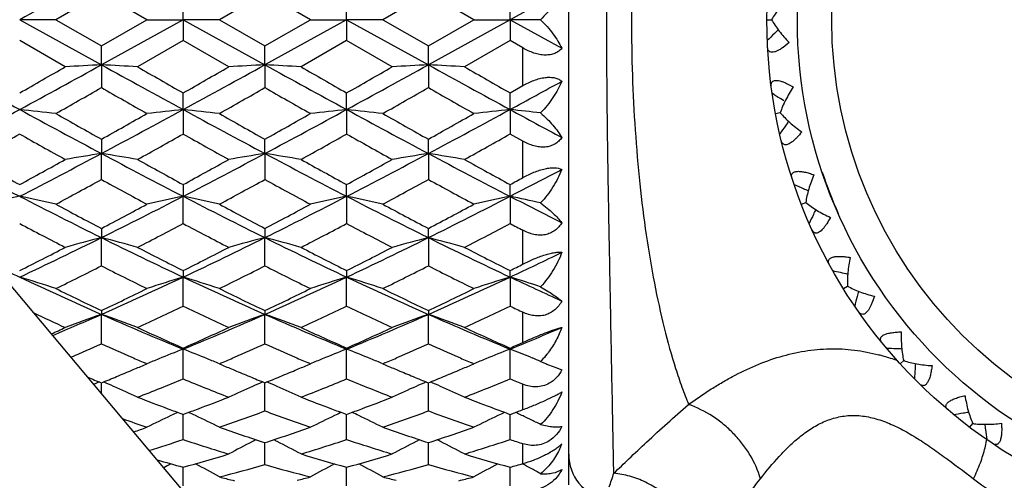
# Model space of a CAD drawing. Units: inches. Extents: x 5.6 to 15.8, y 4 to 14.1.
# Drawn here: x 13.6 to 14.2, y 6.8 to 7.1 of the extents above; entities that cross this region are included whole.
import ezdxf

# ---------------------------------------------------------------- set-up
doc = ezdxf.new("R2010")
doc.units = ezdxf.units.IN
doc.header["$LTSCALE"] = 1.21
doc.header["$MEASUREMENT"] = 0
doc.layers.get('0').update_dxf_attribs({"linetype": 'CONTINUOUS'})

msp = doc.modelspace()

# ---------------------------------------------------------------- linework, layer by layer
at = {"color": 7, "linetype": 'CONTINUOUS'}
for p, q in [((14.19764, 6.21556), (8.74681, 12.71161)), ((13.95498, 6.81014), (13.95498, 7.42014)), ((13.64848, 7.13238), (13.6186, 7.11514)), ((13.67835, 7.11514), (13.64848, 7.13238)), ((13.75571, 7.13238), (13.72583, 7.11514)), ((13.78558, 7.11514), (13.75571, 7.13238)), ((13.86293, 7.13238), (13.83306, 7.11514)), ((13.89281, 7.11514), (13.86293, 7.13238)), ((13.95055, 7.13392), (13.91655, 7.11514)), ((13.70209, 7.11514), (13.70209, 7.12884)), ((13.80932, 7.11514), (13.80932, 7.12884)), ((13.91655, 7.11514), (13.91655, 7.12884)), ((13.6186, 7.11514), (13.59486, 7.11514)), ((13.59486, 7.11514), (13.64848, 7.08555)), ((13.6186, 7.11514), (13.64848, 7.0979)), ((13.70209, 7.11514), (13.64848, 7.08555)), ((13.64848, 7.0979), (13.67835, 7.11514)), ((13.67835, 7.11514), (13.70209, 7.11514)), ((13.70209, 7.11514), (13.75571, 7.08555)), ((13.70209, 7.11514), (13.70209, 7.10144)), ((13.72583, 7.11514), (13.70209, 7.11514)), ((13.72583, 7.11514), (13.75571, 7.0979)), ((13.80932, 7.11514), (13.75571, 7.08555)), ((13.75571, 7.0979), (13.78558, 7.11514)), ((13.78558, 7.11514), (13.80932, 7.11514)), ((13.80932, 7.11514), (13.86293, 7.08555)), ((13.80932, 7.11514), (13.80932, 7.10144)), ((13.83306, 7.11514), (13.80932, 7.11514)), ((13.83306, 7.11514), (13.86293, 7.0979)), ((13.91655, 7.11514), (13.86293, 7.08555)), ((13.86293, 7.0979), (13.89281, 7.11514)), ((13.89281, 7.11514), (13.91655, 7.11514)), ((13.91655, 7.11514), (13.95055, 7.09636)), ((13.91655, 7.11514), (13.91655, 7.10144)), ((13.93656, 7.11514), (13.91655, 7.11514)), ((14.08498, 7.11514), (14.08814, 7.11514)), ((13.62474, 7.08423), (13.59486, 7.10144)), ((13.70209, 7.10144), (13.67222, 7.08423)), ((13.73197, 7.08423), (13.70209, 7.10144)), ((13.80932, 7.10144), (13.77944, 7.08423)), ((13.8392, 7.08423), (13.80932, 7.10144)), ((13.91655, 7.10144), (13.88667, 7.08423)), ((13.92498, 7.09658), (13.91655, 7.10144)), ((14.09963, 7.10017), (14.09566, 7.097)), ((13.64848, 7.08555), (13.64848, 7.0979)), ((13.75571, 7.08555), (13.75571, 7.0979)), ((13.86293, 7.08555), (13.86293, 7.0979)), ((13.64848, 7.08555), (13.64848, 7.07061)), ((13.75571, 7.08555), (13.75571, 7.07061)), ((13.86293, 7.08555), (13.86293, 7.07061)), ((14.09785, 7.07338), (14.10234, 7.071)), ((13.70209, 7.05621), (13.70209, 7.06711)), ((13.80932, 7.05621), (13.80932, 7.06711)), ((13.91655, 7.06711), (13.92498, 7.07193)), ((13.91655, 7.05621), (13.91655, 7.06711)), ((14.09622, 7.06185), (14.09386, 7.06344)), ((13.70209, 7.05621), (13.70209, 7.04017)), ((13.80932, 7.05621), (13.80932, 7.04017)), ((13.91655, 7.05621), (13.91655, 7.04017)), ((14.09069, 7.05359), (14.09379, 7.05417)), ((13.92498, 7.03543), (13.91655, 7.04017)), ((13.64848, 7.03672), (13.64848, 7.02738)), ((13.75571, 7.02738), (13.75571, 7.03672)), ((13.86293, 7.02738), (13.86293, 7.03672)), ((13.64848, 7.01036), (13.64848, 7.02738)), ((13.75571, 7.02738), (13.75571, 7.01036)), ((13.86293, 7.02738), (13.86293, 7.01036)), ((13.70209, 7.007), (13.70209, 6.99929)), ((13.80932, 6.99929), (13.80932, 7.007)), ((13.91655, 6.99929), (13.91655, 7.007)), ((13.70209, 6.98145), (13.70209, 6.99929)), ((13.80932, 6.99929), (13.80932, 6.98145)), ((13.91655, 6.99929), (13.91655, 6.98145)), ((14.10761, 6.99413), (14.11055, 6.99526)), ((13.64848, 6.97821), (13.64848, 6.97219)), ((13.75571, 6.97821), (13.75571, 6.97219)), ((13.86293, 6.97219), (13.86293, 6.97821)), ((13.64848, 6.95368), (13.64848, 6.97219)), ((13.75571, 6.95368), (13.75571, 6.97219)), ((13.86293, 6.97219), (13.86293, 6.95368)), ((13.70209, 6.95058), (13.70209, 6.94632)), ((13.80932, 6.95058), (13.80932, 6.94632)), ((13.91655, 6.94632), (13.91655, 6.95058)), ((13.70209, 6.92729), (13.70209, 6.94632)), ((13.80932, 6.92729), (13.80932, 6.94632)), ((13.91655, 6.94632), (13.91655, 6.92729)), ((14.13516, 6.93879), (14.13784, 6.94045)), ((13.64848, 6.92436), (13.64848, 6.92188)), ((13.75571, 6.92436), (13.75571, 6.92188)), ((13.86293, 6.92436), (13.86293, 6.92188)), ((13.64848, 6.90249), (13.64848, 6.92188)), ((13.75571, 6.90249), (13.75571, 6.92188)), ((13.86293, 6.90249), (13.86293, 6.92188)), ((13.70209, 6.89977), (13.70209, 6.89909)), ((13.70209, 6.87952), (13.70209, 6.89909)), ((13.80932, 6.89977), (13.80932, 6.89909)), ((13.80932, 6.87952), (13.80932, 6.89909)), ((13.91655, 6.89977), (13.91655, 6.89909)), ((13.91655, 6.87952), (13.91655, 6.89909)), ((13.92997, 6.89374), (13.93111, 6.89328)), ((14.17242, 6.88945), (14.17475, 6.89158)), ((13.67638, 6.88861), (13.67835, 6.88945)), ((13.67835, 6.88945), (13.677, 6.89003)), ((13.72719, 6.89003), (13.72583, 6.88945)), ((13.72596, 6.8894), (13.7278, 6.88861)), ((13.78361, 6.88861), (13.78558, 6.88945)), ((13.78558, 6.88945), (13.78422, 6.89003)), ((13.83442, 6.89003), (13.83306, 6.88945)), ((13.83318, 6.8894), (13.83503, 6.88861)), ((13.89084, 6.88861), (13.89281, 6.88945)), ((13.89281, 6.88945), (13.89145, 6.89003)), ((13.93656, 6.89102), (13.93939, 6.88982)), ((13.9418, 6.88883), (13.94659, 6.88695)), ((13.94659, 6.88695), (13.95055, 6.88558)), ((13.64848, 6.87003), (13.64848, 6.87701)), ((13.75571, 6.85855), (13.75571, 6.87701)), ((13.86293, 6.85855), (13.86293, 6.87701)), ((13.70114, 6.85664), (13.70209, 6.85629)), ((13.70209, 6.85629), (13.70305, 6.85664)), ((13.70209, 6.83977), (13.70209, 6.85629)), ((13.80837, 6.85664), (13.80932, 6.85629)), ((13.80932, 6.85629), (13.81027, 6.85664)), ((13.80932, 6.83977), (13.80932, 6.85629)), ((13.91655, 6.85629), (13.91936, 6.85732)), ((13.91655, 6.83977), (13.91655, 6.85629)), ((14.2181, 6.84781), (14.22, 6.85032)), ((13.75571, 6.82334), (13.75571, 6.83777)), ((13.86293, 6.82334), (13.86293, 6.83777)), ((13.70209, 6.80941), (13.70209, 6.82184)), ((13.80932, 6.80941), (13.80932, 6.82184)), ((13.91655, 6.80941), (13.91655, 6.82184)), ((13.73457, 6.81305), (13.73579, 6.81274)), ((13.88285, 6.81274), (13.88407, 6.81305))]:
    msp.add_line(p, q, dxfattribs=at)
at = {"color": 9, "linetype": 'CONTINUOUS'}
for p, q in [((13.92498, 7.07193), (13.92498, 7.09658)), ((13.92498, 7.01162), (13.92498, 7.03543)), ((13.92498, 6.95484), (13.92498, 6.977)), ((13.92498, 6.90352), (13.92498, 6.92327)), ((13.92498, 6.85941), (13.92498, 6.87608)), ((14.2281, 6.83444), (14.22921, 6.84004)), ((13.92498, 6.824), (13.92498, 6.83703))]:
    msp.add_line(p, q, dxfattribs=at)
at = {"color": 7, "linetype": 'CONTINUOUS'}
for radius in [0.335, 0.315]:
    msp.add_circle((14.41998, 7.11514), radius, dxfattribs=at)
at = {"color": 9, "linetype": 'CONTINUOUS'}
msp.add_circle((14.41998, 7.11514), 0.29246, dxfattribs=at)
at = {"color": 7, "linetype": 'CONTINUOUS'}
for centre, radius, start, end in [((27.65154, -18.2903), 29.03492, 118.834642, 118.955484), ((14.80434, 6.37963), 1.01887, 134.52381, 134.89151), ((14.80388, 6.3801), 1.0182, 134.32076, 134.52379), ((19.29225, 17.53159), 11.9245, 241.16532, 241.458975), ((7.89748, 17.53159), 11.9245, 298.541025, 298.83468), ((13.90839, 2.19553), 4.89692, 93.04254, 93.32072), ((13.38856, 2.19539), 4.89706, 86.67929, 86.95745), ((19.39949, 17.53161), 11.92452, 241.165321, 241.458976), ((8.00479, 17.53144), 11.92433, 298.541022, 298.834681), ((14.01563, 2.19532), 4.89713, 93.04255, 93.32071), ((13.49579, 2.19549), 4.89697, 86.67928, 86.95746), ((19.50664, 17.53147), 11.92436, 241.165319, 241.458977), ((8.11185, 17.53175), 11.92468, 298.541027, 298.834677), ((14.12285, 2.19555), 4.89691, 93.04254, 93.32072), ((13.60302, 2.19549), 4.89696, 86.67929, 86.95746), ((19.61404, 17.5318), 11.92473, 241.165324, 241.458972), ((7.34121, 18.01061), 12.6043, 299.745749, 299.902288), ((20.42763, 18.83376), 13.55312, 240.103188, 240.248768), ((7.45298, 18.00268), 12.59517, 299.745695, 299.902348), ((20.53666, 18.83692), 13.55675, 240.103208, 240.24875), ((7.55818, 18.00623), 12.59926, 299.74572, 299.902322), ((20.64022, 18.83052), 13.54938, 240.103166, 240.248786), ((8.9721, 16.15313), 10.35381, 298.525432, 298.739797), ((8.70657, 15.70591), 9.94941, 299.584112, 299.782144), ((18.32702, 15.24387), 9.41758, 240.212269, 240.421484), ((8.81405, 15.70548), 9.94891, 299.584103, 299.782144), ((18.43622, 15.24733), 9.42157, 240.212313, 240.421439), ((8.92249, 15.70335), 9.94646, 299.584079, 299.782169), ((18.54252, 15.2457), 9.41969, 240.212293, 240.421461), ((14.66265, 7.90876), 1.01887, 235.69672, 236.06443), ((10.27626, 13.1623), 6.94963, 298.021801, 298.523692), ((13.33241, 4.57683), 2.49323, 83.40866, 83.95751), ((16.91347, 13.1623), 6.94963, 241.476308, 241.978199), ((17.28862, 13.5196), 7.43494, 240.421403, 240.685787), ((10.38361, 13.16207), 6.94937, 298.021792, 298.523702), ((10.15541, 13.25909), 7.13578, 299.308667, 299.584135), ((13.96455, 4.57678), 2.49329, 96.0425, 96.59134), ((13.43963, 4.57673), 2.49334, 83.40867, 83.9575), ((17.02055, 13.16203), 6.94933, 241.476297, 241.97821), ((17.39747, 13.52249), 7.43826, 240.421466, 240.685732), ((10.49077, 13.1622), 6.94953, 298.021797, 298.523695), ((10.26398, 13.25671), 7.13305, 299.308614, 299.584188), ((14.07178, 4.57678), 2.49329, 96.04249, 96.59133), ((13.54687, 4.57684), 2.49322, 83.40866, 83.95751), ((17.12789, 13.16224), 6.94957, 241.476305, 241.978201), ((17.5033, 13.52001), 7.43541, 240.421415, 240.685783), ((10.59802, 13.16215), 6.94947, 298.021796, 298.523699), ((10.36967, 13.25944), 7.13618, 299.308673, 299.584126), ((14.179, 4.57682), 2.49324, 96.04249, 96.59134), ((13.65211, 4.55878), 2.51139, 83.49653, 83.95594), ((17.46176, 13.58067), 7.42544, 241.481563, 241.779724), ((14.93241, 6.46316), 1.0182, 144.909, 145.11202), ((10.56327, 12.42708), 6.18137, 299.052301, 299.369569), ((16.5235, 12.24293), 5.9704, 240.624826, 240.953305), ((10.66917, 12.42944), 6.18408, 299.052374, 299.369503), ((16.63029, 12.24215), 5.9695, 240.624798, 240.953327), ((10.77755, 12.42739), 6.18173, 299.052313, 299.369562), ((16.73843, 12.24377), 5.97136, 240.62485, 240.953276), ((10.88391, 12.42894), 6.1835, 299.052361, 299.36952), ((14.93295, 6.46278), 1.01887, 145.11204, 145.47975), ((15.8296, 11.33037), 4.87363, 241.99574, 242.7073), ((11.36013, 11.33037), 4.87363, 297.2927, 298.00426), ((13.91856, 5.3153), 1.73325, 98.96438, 99.75969), ((13.37839, 5.31522), 1.73333, 80.24033, 81.0356), ((15.93682, 11.33036), 4.87362, 241.99575, 242.7073), ((11.4674, 11.33028), 4.87353, 297.29269, 298.00426), ((14.0223, 5.3364), 1.71187, 98.95941, 99.76466), ((13.48912, 5.33646), 1.71181, 80.23533, 81.0406), ((16.04403, 11.33031), 4.87356, 241.99574, 242.7073), ((11.57455, 11.33042), 4.87369, 297.2927, 298.00425), ((14.12952, 5.33648), 1.71179, 98.95939, 99.76467), ((13.59635, 5.33646), 1.71181, 80.23533, 81.04061), ((16.15132, 11.33043), 4.8737, 241.99575, 242.7073), ((16.0357, 11.47218), 5.08876, 240.95328, 241.33734), ((11.22453, 11.34424), 4.94268, 298.65698, 299.05239), ((16.14295, 11.47222), 5.0888, 240.95328, 241.33734), ((11.33243, 11.34302), 4.94129, 298.65693, 299.05245), ((16.25042, 11.47266), 5.08931, 240.9533, 241.33732), ((11.43935, 11.34357), 4.94191, 298.65695, 299.05242), ((16.35715, 11.47176), 5.08828, 240.95326, 241.33736), ((11.81868, 11.06791), 4.57763, 297.2766, 297.75645), ((11.5068, 10.91534), 4.45372, 298.30507, 298.74251), ((15.73505, 10.81394), 4.33831, 241.25167, 241.70075), ((11.61407, 10.91525), 4.45362, 298.30506, 298.74251), ((15.84267, 10.81467), 4.33915, 241.25172, 241.70071), ((11.72153, 10.91483), 4.45314, 298.30504, 298.74254), ((15.94971, 10.81433), 4.33875, 241.2517, 241.70073), ((11.65605, 11.14368), 4.71402, 298.65453, 298.77144), ((14.51269, 7.93983), 1.01887, 246.28496, 246.65266), ((14.51243, 7.93922), 1.0182, 246.65268, 246.85571), ((13.86704, 5.69156), 1.33576, 101.75679, 102.79886), ((13.32269, 5.69156), 1.33576, 77.20114, 78.24321), ((15.30399, 10.31423), 3.7296, 242.72517, 243.64804), ((11.99304, 10.3141), 3.72945, 296.35194, 297.27485), ((13.97759, 5.67626), 1.35141, 101.76284, 102.79283), ((13.42659, 5.67623), 1.35144, 77.20718, 78.23715), ((15.41114, 10.31408), 3.72943, 242.72515, 243.64806), ((12.10023, 10.31417), 3.72953, 296.35195, 297.27484), ((14.0815, 5.69153), 1.33579, 101.7568, 102.79885), ((13.53715, 5.69156), 1.33575, 77.20113, 78.24321), ((15.51843, 10.3142), 3.72956, 242.72516, 243.64805), ((12.20747, 10.31415), 3.72951, 296.35195, 297.27484), ((14.18872, 5.69155), 1.33576, 101.7568, 102.79886), ((13.64256, 5.68311), 1.3444, 77.36779, 78.24056), ((15.68954, 10.43891), 3.86969, 242.73063, 243.29556), ((15.43895, 10.37497), 3.83977, 241.70066, 242.20578), ((11.89857, 10.29883), 3.7535, 297.78842, 298.30514), ((15.54659, 10.37574), 3.84064, 241.70072, 242.20572), ((12.00615, 10.29818), 3.75275, 297.78836, 298.30519), ((15.65346, 10.37508), 3.83989, 241.70067, 242.20577), ((12.11297, 10.29893), 3.7536, 297.78842, 298.30513), ((15.04348, 6.56842), 1.0182, 155.49723, 155.70026), ((15.04409, 6.56815), 1.01887, 155.70028, 156.06798), ((15.17853, 9.97187), 3.38387, 242.09516, 242.66608), ((12.08499, 10.03576), 3.45598, 297.33988, 297.89889), ((15.28563, 9.97162), 3.38359, 242.09514, 242.6661), ((12.19256, 10.03512), 3.45526, 297.33982, 297.89894), ((15.39313, 9.97214), 3.38417, 242.09519, 242.66605), ((12.29953, 10.0356), 3.45581, 297.33987, 297.8989), ((15.5871, 10.13702), 3.57048, 242.10334, 242.2564), ((12.31631, 9.66365), 3.0031, 295.19786, 296.3337), ((13.93063, 5.87412), 1.13375, 104.41023, 105.6524), ((13.36632, 5.87407), 1.1338, 74.34763, 75.58975), ((14.98064, 9.66364), 3.00309, 243.6663, 244.80214), ((12.42357, 9.66359), 3.00303, 295.19785, 296.33371), ((14.03786, 5.87408), 1.13379, 104.41025, 105.65238), ((13.47356, 5.87412), 1.13375, 74.3476, 75.58977), ((15.08786, 9.66361), 3.00306, 243.66629, 244.80214), ((12.53075, 9.66368), 3.00314, 295.19787, 296.33369), ((14.14196, 5.88576), 1.12169, 104.40355, 105.65907), ((13.58391, 5.88574), 1.12171, 74.34094, 75.59645), ((15.19512, 9.66368), 3.00314, 243.66631, 244.80213), ((12.24449, 9.63544), 3.00532, 296.70056, 297.33993), ((15.07849, 9.68646), 3.0626, 242.66605, 243.29345), ((12.35195, 9.63499), 3.00482, 296.70051, 297.33998), ((15.1858, 9.68662), 3.06278, 242.66607, 243.29344), ((12.45907, 9.63519), 3.00504, 296.70054, 297.33996), ((15.29286, 9.6863), 3.06241, 242.66603, 243.29347), ((12.69064, 9.55374), 2.88123, 295.18106, 295.93052), ((14.77914, 9.46614), 2.78425, 244.43394, 244.82736), ((12.38233, 9.4563), 2.80468, 296.15433, 296.83627), ((14.89256, 9.41202), 2.7552, 243.15761, 243.8518), ((12.48957, 9.45626), 2.80464, 296.15432, 296.83627), ((14.99993, 9.41231), 2.75553, 243.15765, 243.85176), ((12.59688, 9.4561), 2.80446, 296.1543, 296.8363), ((15.10709, 9.41217), 2.75538, 243.15763, 243.85178), ((12.61109, 9.54646), 2.90565, 296.69775, 296.88409), ((14.35953, 7.9426), 1.01863, 256.87316, 257.44389), ((13.30796, 6.00049), 0.98838, 71.6818, 73.12547), ((14.65898, 9.2098), 2.50114, 244.82082, 246.1706), ((12.63802, 9.20971), 2.50104, 293.82937, 295.17921), ((13.99189, 5.99136), 0.99796, 106.88147, 108.31129), ((13.41229, 5.99135), 0.99798, 71.68873, 73.11852), ((14.76615, 9.20969), 2.50102, 244.82079, 246.17063), ((12.74523, 9.20976), 2.50109, 293.82939, 295.17919), ((14.09913, 5.99133), 0.99799, 106.88148, 108.31125), ((13.51952, 5.99137), 0.99795, 71.68872, 73.11855), ((14.87342, 9.20978), 2.50111, 244.82081, 246.17061), ((12.85246, 9.20974), 2.50108, 293.82938, 295.1792), ((14.20345, 6.00049), 0.98838, 106.87454, 108.31821), ((13.62806, 5.99547), 0.99365, 71.91234, 73.12244), ((15.00853, 9.26969), 2.5672, 244.8265, 245.66213), ((14.73409, 9.21094), 2.5312, 243.85171, 244.60268), ((12.58049, 9.17443), 2.49066, 295.3912, 296.15439), ((14.84148, 9.21126), 2.53157, 243.85177, 244.60263), ((12.68786, 9.17414), 2.49035, 295.39116, 296.15444), ((14.94857, 9.21098), 2.53125, 243.85173, 244.60268), ((12.79493, 9.17447), 2.4907, 295.39121, 296.15439), ((15.13333, 6.6923), 1.0182, 166.08547, 166.28849), ((15.13397, 6.69214), 1.01887, 166.28851, 166.65622), ((12.68982, 9.04458), 2.34684, 294.74657, 295.55234), ((14.69909, 9.01204), 2.31088, 244.44139, 245.2597), ((12.79718, 9.0443), 2.34652, 294.74651, 295.5524), ((14.80642, 9.01227), 2.31114, 244.44144, 245.25966), ((12.90431, 9.04451), 2.34676, 294.74656, 295.55236), ((14.95292, 9.09521), 2.4029, 244.44999, 244.67274), ((14.58063, 8.98782), 2.28419, 244.69069, 245.2613), ((12.76491, 8.92482), 2.18917, 292.89334, 293.8041), ((13.94667, 6.06356), 0.90864, 109.15754, 110.75004), ((13.35028, 6.06352), 0.90868, 69.25, 70.84243), ((14.51029, 8.87491), 2.13472, 246.18967, 247.75331), ((12.89391, 8.87487), 2.13468, 292.24668, 293.81035), ((14.0539, 6.06352), 0.90868, 109.15757, 110.75001), ((13.45752, 6.06356), 0.90864, 69.24996, 70.84245), ((14.61751, 8.87489), 2.1347, 246.18966, 247.75331), ((13.00111, 8.87494), 2.13476, 292.2467, 293.81032), ((14.16112, 6.06355), 0.90865, 109.15754, 110.75002), ((13.56474, 6.06353), 0.90867, 69.25, 70.84244), ((14.72476, 8.87494), 2.13476, 246.18968, 247.7533), ((12.70775, 8.90345), 2.19129, 294.47757, 294.73808), ((14.57052, 8.8627), 2.14646, 245.25966, 246.13469), ((12.84619, 8.83496), 2.11602, 293.85902, 294.74663), ((14.67779, 8.86278), 2.14654, 245.25968, 246.13467), ((12.95337, 8.83506), 2.11613, 293.85904, 294.74661), ((14.78494, 8.86262), 2.14637, 245.25964, 246.1347), ((13.13372, 8.81453), 2.06924, 292.22939, 293.2502), ((12.82082, 8.75761), 2.03137, 293.43083, 294.04399), ((14.46868, 8.74065), 2.01284, 245.95318, 246.57252), ((14.01108, 6.10359), 0.85339, 111.22704, 112.37964), ((13.3931, 6.10358), 0.85341, 67.62037, 68.77294), ((12.92799, 8.75775), 2.03152, 293.43033, 294.04397), ((14.57603, 8.74093), 2.01315, 245.95324, 246.57248), ((14.11832, 6.10355), 0.85344, 111.22706, 112.3796), ((13.50033, 6.10359), 0.8534, 67.62038, 68.77297), ((13.03534, 8.75745), 2.0312, 293.43027, 294.04401), ((14.68312, 8.74062), 2.01281, 245.95318, 246.57253), ((14.22553, 6.10359), 0.85339, 111.22703, 112.37965), ((13.08212, 8.78665), 2.06315, 293.85613, 294.11254), ((13.60691, 6.10193), 0.85518, 67.8043, 68.7725), ((14.20852, 7.91763), 1.01887, 267.46143, 267.82913), ((14.20849, 7.91697), 1.0182, 267.82915, 268.03218), ((14.44062, 8.67594), 1.94231, 246.57315, 246.84936), ((14.00361, 6.12189), 0.83363, 112.38375, 112.96468), ((13.40058, 6.12189), 0.83363, 67.03533, 67.61627), ((12.96075, 8.6825), 1.94945, 293.15115, 293.42636), ((14.54777, 8.67576), 1.94211, 246.5731, 246.84934), ((14.11082, 6.12193), 0.83359, 112.38371, 112.96468), ((13.50782, 6.12193), 0.83359, 67.0353, 67.61627), ((13.06781, 8.68286), 1.94985, 293.15121, 293.42635), ((14.65513, 8.67607), 1.94245, 246.57315, 246.84934), ((14.21805, 6.12192), 0.8336, 112.38376, 112.9647), ((13.61368, 6.11863), 0.83716, 67.31371, 67.71786), ((13.90238, 6.9255), 0.04855, 314.75317, 315.85092), ((12.9555, 8.58281), 1.84119, 292.44427, 292.77998), ((12.93877, 8.62273), 1.88447, 292.77915, 293.04284), ((14.46799, 8.6288), 1.89106, 246.95761, 247.22038), ((14.45163, 8.58989), 1.84886, 247.2207, 247.55502), ((13.06286, 8.58249), 1.84084, 292.44425, 292.78001), ((13.04598, 8.62275), 1.88449, 292.77918, 293.04287), ((14.57509, 8.62852), 1.89076, 246.95757, 247.22038), ((14.5588, 8.58974), 1.84869, 247.22072, 247.55506), ((13.16997, 8.58279), 1.84116, 292.44426, 292.77997), ((13.15329, 8.62258), 1.88431, 292.77915, 293.04286), ((14.05275, 7.16051), 0.29347, 247.27812, 247.78601), ((15.19954, 6.83054), 1.01887, 176.87675, 177.24445), ((15.19888, 6.83057), 1.0182, 176.67371, 176.87673), ((14.32598, 8.54533), 1.80064, 247.59092, 247.89789), ((12.97285, 8.54074), 1.79568, 292.10161, 292.44499), ((13.03731, 8.49909), 1.7507, 291.26347, 292.31647), ((14.35911, 8.47968), 1.7298, 247.67717, 248.7429), ((14.43412, 8.54755), 1.80303, 247.55573, 247.8977), ((13.08, 8.54094), 1.79589, 292.1016, 292.44493), ((13.1446, 8.49894), 1.75054, 291.26342, 292.31651), ((14.46639, 8.4798), 1.72993, 247.67721, 248.74285), ((14.54147, 8.54786), 1.80337, 247.55575, 247.89766), ((13.18724, 8.54091), 1.79586, 292.10163, 292.44497), ((13.25178, 8.49906), 1.75066, 291.26346, 292.31648), ((14.59356, 8.52908), 1.78309, 247.68592, 247.97862), ((13.96816, 6.12789), 0.81552, 113.18152, 113.46122), ((13.32932, 6.12911), 0.8142, 66.30604, 66.81855), ((13.33496, 6.14193), 0.80019, 65.07234, 66.30659), ((14.06924, 6.14191), 0.80021, 113.69343, 114.92766), ((14.07485, 6.12913), 0.81417, 113.18145, 113.69398), ((13.43657, 6.12915), 0.81415, 66.30604, 66.81858), ((13.44219, 6.14194), 0.80018, 65.0723, 66.30658), ((14.17645, 6.14195), 0.80017, 113.6934, 114.9277), ((14.18208, 6.12912), 0.81418, 113.18142, 113.69394), ((13.54377, 6.1291), 0.81421, 66.30606, 66.81857), ((13.54942, 6.14194), 0.80017, 65.07232, 66.30661), ((14.26978, 8.40379), 1.64835, 248.74464, 249.48564), ((13.1388, 8.39226), 1.63601, 290.51156, 291.25814), ((14.37698, 8.40372), 1.64827, 248.74464, 249.48568), ((13.24609, 8.3921), 1.63583, 290.51151, 291.25818), ((14.48421, 8.4037), 1.64825, 248.74462, 249.48566), ((14.25014, 8.3516), 1.59259, 249.48958, 249.83505), ((13.15587, 8.34668), 1.58734, 290.16439, 290.511), ((14.35741, 8.3517), 1.59269, 249.48956, 249.835), ((13.26302, 8.3469), 1.58757, 290.16442, 290.51098), ((14.46415, 8.35041), 1.59132, 249.48952, 249.87188), ((13.36922, 8.34964), 1.5905, 290.23623, 290.4523), ((14.17638, 8.27913), 1.51549, 250.17341, 250.81474), ((14.02477, 6.15759), 0.77228, 115.35519, 116.65194), ((14.02888, 6.14896), 0.78183, 114.9901, 115.35613), ((13.3753, 6.14895), 0.78184, 64.64387, 65.00989), ((13.3794, 6.15757), 0.7723, 63.34808, 64.6448), ((13.21617, 8.31186), 1.55023, 289.1937, 290.36715), ((14.28975, 8.29659), 1.534, 249.62664, 250.81251), ((14.132, 6.15759), 0.77227, 115.35516, 116.65192), ((14.13613, 6.14891), 0.78188, 114.99011, 115.35611), ((13.48253, 6.14895), 0.78184, 64.6439, 65.00992), ((13.48665, 6.15761), 0.77225, 63.34805, 64.64484), ((13.32342, 8.31182), 1.55018, 289.19368, 290.36717), ((14.39696, 8.29655), 1.53396, 249.62663, 250.81252), ((14.23922, 6.1576), 0.77226, 115.3552, 116.65195), ((14.24333, 6.14895), 0.78183, 114.99009, 115.35614), ((13.58946, 6.14831), 0.78254, 64.74143, 65.00881), ((13.59158, 6.15279), 0.77759, 64.20275, 64.74153), ((13.5946, 6.15906), 0.77063, 63.65681, 64.20232), ((14.06466, 7.86511), 1.01887, 278.04966, 278.41737), ((14.06476, 7.86446), 1.0182, 278.41739, 278.62041), ((13.19216, 8.24514), 1.47951, 288.82822, 289.18515), ((14.20503, 8.22484), 1.45803, 250.81258, 252.05108), ((13.31094, 8.21129), 1.44374, 287.94279, 289.19355), ((14.31223, 8.22476), 1.45795, 250.81254, 252.05112), ((13.41813, 8.21139), 1.44384, 287.94283, 289.19351), ((15.23791, 6.97854), 1.0182, 187.26194, 187.46497), ((15.23856, 6.97862), 1.01887, 187.46498, 187.83269), ((13.26434, 8.17102), 1.40137, 287.24673, 288.20231), ((14.13342, 8.15092), 1.38028, 251.79037, 253.09115), ((14.08709, 6.16622), 0.75308, 116.78823, 118.13519), ((14.09014, 6.16019), 0.75984, 116.59344, 116.78917), ((13.42128, 6.16022), 0.75981, 63.21084, 63.40658), ((13.42434, 6.16625), 0.75305, 61.86477, 63.21178), ((13.37415, 8.16307), 1.39302, 286.9148, 288.20368), ((14.24067, 8.15099), 1.38035, 251.7904, 253.09112), ((14.19429, 6.16626), 0.75304, 116.78819, 118.13523), ((14.19737, 6.1602), 0.75983, 116.5934, 116.78914), ((13.52849, 6.16018), 0.75985, 63.21086, 63.40659), ((13.53157, 6.16625), 0.75305, 61.86479, 63.21182), ((13.48135, 8.16314), 1.39309, 286.91483, 288.20365), ((14.35789, 8.18201), 1.41293, 251.79861, 252.15835), ((13.89739, 6.85849), 0.05737, 333.81191, 337.91806), ((13.93131, 6.85805), 0.02857, 311.07265, 312.32456), ((13.35096, 8.08323), 1.30956, 285.55311, 286.91454), ((14.16358, 8.09395), 1.32073, 253.09122, 254.44114), ((13.45818, 8.08326), 1.30959, 285.55312, 286.91452), ((14.27079, 8.0939), 1.32068, 253.09119, 254.44116), ((13.98498, 6.83014), 0.03, 180, 258.34276), ((14.05174, 8.07789), 1.30402, 253.66548, 254.44696), ((14.04276, 6.16791), 0.74287, 117.99457, 118.40751), ((13.36279, 6.17045), 0.73999, 60.61958, 62.00611), ((13.40915, 8.04509), 1.26995, 284.43999, 285.83637), ((14.09967, 8.0355), 1.26001, 254.15812, 255.56551), ((14.14861, 6.17047), 0.73996, 117.99385, 119.38042), ((13.47004, 6.17049), 0.73994, 60.61954, 62.00615), ((13.51638, 8.04506), 1.26992, 284.43998, 285.83639), ((14.20689, 8.03548), 1.25999, 254.15811, 255.56553), ((14.25583, 6.17048), 0.73995, 117.99389, 119.38046), ((13.57069, 8.06447), 1.29007, 285.55049, 285.93976), ((13.57597, 6.16808), 0.74268, 61.53295, 62.0086), ((13.57796, 6.17174), 0.73852, 60.94976, 61.53301), ((14.03223, 8.00586), 1.22939, 255.56804, 255.98821), ((13.47983, 8.00331), 1.22676, 284.01135, 284.43243), ((14.13945, 8.0058), 1.22933, 255.56801, 255.98821), ((13.58708, 8.00322), 1.22667, 284.01133, 284.43244)]:
    msp.add_arc(centre, radius, start, end, dxfattribs=at)
at = {"color": 9, "linetype": 'CONTINUOUS'}
for centre, radius, start, end in [((14.41998, 7.11514), 0.315, 198.52551, 203.81803), ((14.1247, 6.76808), 0.13162, 74.78409, 75.14774), ((14.12402, 6.76561), 0.13419, 73.556, 74.78125), ((14.12269, 6.7611), 0.13889, 71.78887, 73.55564), ((14.12003, 6.75299), 0.14742, 69.77791, 71.79259), ((13.28603, 7.04761), 0.73543, 341.04658, 341.78158)]:
    msp.add_arc(centre, radius, start, end, dxfattribs=at)
for points, knots in [([(13.9846, 6.81768), (13.98428, 6.83282), (13.98379, 6.85864), (13.98306, 6.8969), (13.98235, 6.9339), (13.98155, 6.97526), (13.98075, 7.01997), (13.98014, 7.06698), (13.97991, 7.11514), (13.98014, 7.16331), (13.98075, 7.21031), (13.98155, 7.25502), (13.98235, 7.29638), (13.98306, 7.33339), (13.98379, 7.37164), (13.98428, 7.39746), (13.9846, 7.4126)], [0, 0, 0, 0, 0.076354, 0.130188, 0.192918, 0.262985, 0.338747, 0.418395, 0.5, 0.581605, 0.661253, 0.737015, 0.807082, 0.869812, 0.923647, 1, 1, 1, 1]), ([(14.03364, 7.36751), (14.0321, 7.36375), (14.02912, 7.35596), (14.0235, 7.33931), (14.0172, 7.31663), (14.01083, 7.28734), (14.00554, 7.25576), (14.00138, 7.22229), (13.99839, 7.18738), (13.99658, 7.15151), (13.99597, 7.11514), (13.99658, 7.07878), (13.99839, 7.0429), (14.00138, 7.00799), (14.00554, 6.97452), (14.01083, 6.94294), (14.0172, 6.91366), (14.0235, 6.89097), (14.02912, 6.87432), (14.0321, 6.86653), (14.03364, 6.86278)], [0, 0, 0, 0, 0.023725, 0.048781, 0.102721, 0.16133, 0.223966, 0.289949, 0.358518, 0.428824, 0.5, 0.571176, 0.641482, 0.710052, 0.776034, 0.83867, 0.897279, 0.951219, 0.976275, 1, 1, 1, 1]), ([(14.03364, 6.86278), (14.03821, 6.86611), (14.04523, 6.87093), (14.0549, 6.87688), (14.06482, 6.88248), (14.0776, 6.88865), (14.09347, 6.8944), (14.10971, 6.89818), (14.12612, 6.89971), (14.14248, 6.89883), (14.15318, 6.8967), (14.15844, 6.89531)], [0, 0, 0, 0, 0.127014, 0.190989, 0.255029, 0.382692, 0.509008, 0.633369, 0.756003, 0.877744, 1, 1, 1, 1]), ([(13.9846, 6.81768), (13.98789, 6.82085), (13.99503, 6.82767), (14.01118, 6.84292), (14.02426, 6.85477), (14.03364, 6.86278)], [0, 0, 0, 0, 0.205592, 0.444785, 1, 1, 1, 1]), ([(14.08076, 6.81406), (14.07921, 6.81947), (14.07566, 6.8274), (14.06916, 6.83697), (14.06331, 6.84374), (14.05669, 6.84985), (14.04714, 6.85685), (14.03915, 6.86085), (14.03364, 6.86278)], [0, 0, 0, 0, 0.240651, 0.366308, 0.494007, 0.622514, 0.750546, 1, 1, 1, 1]), ([(14.08076, 6.81406), (14.08468, 6.81911), (14.09081, 6.82652), (14.09975, 6.83569), (14.10695, 6.84203), (14.11472, 6.84759), (14.12312, 6.85202), (14.13067, 6.85444), (14.13694, 6.85542), (14.14177, 6.85567), (14.14667, 6.85542), (14.15164, 6.85467), (14.15662, 6.85345), (14.16335, 6.85124), (14.17172, 6.84751), (14.18155, 6.84197), (14.1913, 6.83562), (14.20437, 6.82634), (14.21405, 6.81899), (14.22056, 6.81406)], [0, 0, 0, 0, 0.114792, 0.172548, 0.230074, 0.287165, 0.34374, 0.400216, 0.428709, 0.457566, 0.486925, 0.51691, 0.547618, 0.579085, 0.644156, 0.711874, 0.781697, 0.853229, 1, 1, 1, 1]), ([(14.22056, 6.81406), (14.22221, 6.81745), (14.2251, 6.82412), (14.22728, 6.83106), (14.2281, 6.83444)], [0, 0, 0, 0, 0.520097, 1, 1, 1, 1]), ([(14.04153, 6.76097), (14.04121, 6.76448), (14.03992, 6.77152), (14.03611, 6.78162), (14.03055, 6.79101), (14.02343, 6.7994), (14.01499, 6.80651), (14.0055, 6.81209), (13.99529, 6.81596), (13.98816, 6.81733), (13.9846, 6.81768)], [0, 0, 0, 0, 0.121911, 0.245741, 0.371102, 0.497492, 0.624248, 0.750663, 0.87611, 1, 1, 1, 1]), ([(14.04153, 6.76097), (14.04728, 6.76891), (14.05646, 6.7816), (14.06951, 6.79932), (14.07687, 6.80905), (14.08076, 6.81406)], [0, 0, 0, 0, 0.445296, 0.71182, 1, 1, 1, 1]), ([(14.22056, 6.81406), (14.22744, 6.80885), (14.24155, 6.79862), (14.26376, 6.78441), (14.28731, 6.7716), (14.30377, 6.76429), (14.31221, 6.76097)], [0, 0, 0, 0, 0.243841, 0.491902, 0.743991, 1, 1, 1, 1])]:
    msp.add_open_spline(points, degree=3, knots=knots, dxfattribs=at)
at = {"color": 7, "linetype": 'CONTINUOUS'}
for points, knots in [([(13.95055, 7.13392), (13.94974, 7.1323), (13.94792, 7.12904), (13.9447, 7.12427), (13.94092, 7.11957), (13.93808, 7.11659), (13.93656, 7.11514)], [0, 0, 0, 0, 0.231399, 0.475793, 0.732381, 1, 1, 1, 1]), ([(14.09963, 7.13012), (14.09846, 7.12891), (14.0962, 7.12648), (14.09311, 7.12273), (14.0904, 7.11897), (14.08882, 7.11641), (14.08813, 7.11514)], [0, 0, 0, 0, 0.266963, 0.524841, 0.770405, 1, 1, 1, 1]), ([(13.93656, 7.11514), (13.93808, 7.11369), (13.94092, 7.11071), (13.9447, 7.10601), (13.94792, 7.10125), (13.94974, 7.09799), (13.95055, 7.09636)], [0, 0, 0, 0, 0.267619, 0.524207, 0.768601, 1, 1, 1, 1]), ([(14.08813, 7.11514), (14.08882, 7.11387), (14.0904, 7.11131), (14.09311, 7.10756), (14.0962, 7.1038), (14.09846, 7.10137), (14.09963, 7.10017)], [0, 0, 0, 0, 0.229595, 0.475159, 0.733037, 1, 1, 1, 1]), ([(13.95055, 7.09636), (13.94992, 7.09567), (13.94848, 7.09438), (13.94587, 7.09294), (13.94282, 7.09207), (13.93942, 7.09184), (13.93582, 7.09224), (13.93085, 7.09356), (13.92728, 7.09525), (13.92498, 7.09658)], [0, 0, 0, 0, 0.101387, 0.207552, 0.321003, 0.443447, 0.574638, 0.712838, 1, 1, 1, 1]), ([(14.09566, 7.097), (14.095, 7.09653), (14.09372, 7.09568), (14.0918, 7.09464), (14.09004, 7.09395), (14.08848, 7.09367), (14.08733, 7.09384), (14.08664, 7.09422), (14.08609, 7.09472), (14.08562, 7.09563), (14.08551, 7.09643), (14.08548, 7.09686)], [0, 0, 0, 0, 0.188453, 0.35935, 0.50732, 0.62867, 0.726184, 0.769543, 0.811799, 0.899677, 1, 1, 1, 1]), ([(13.92498, 7.07193), (13.9273, 7.07325), (13.93087, 7.075), (13.93581, 7.07659), (13.9394, 7.0773), (13.94277, 7.07747), (13.94581, 7.07709), (13.94842, 7.07621), (13.9499, 7.07529), (13.95055, 7.07478)], [0, 0, 0, 0, 0.294611, 0.437489, 0.572736, 0.697176, 0.809068, 0.909176, 1, 1, 1, 1]), ([(13.95055, 7.07478), (13.94893, 7.07104), (13.94591, 7.06558), (13.94096, 7.05881), (13.93809, 7.05557), (13.93656, 7.05401)], [0, 0, 0, 0, 0.485406, 0.739695, 1, 1, 1, 1]), ([(14.08782, 7.07164), (14.08776, 7.07207), (14.08773, 7.07288), (14.08802, 7.07386), (14.08847, 7.07446), (14.08908, 7.07496), (14.09018, 7.07533), (14.09176, 7.07534), (14.09362, 7.07499), (14.0957, 7.07432), (14.09711, 7.07372), (14.09785, 7.07338)], [0, 0, 0, 0, 0.100323, 0.188201, 0.230457, 0.273816, 0.37133, 0.49268, 0.64065, 0.811547, 1, 1, 1, 1]), ([(14.10234, 7.071), (14.1014, 7.0696), (14.09963, 7.06679), (14.09728, 7.06253), (14.0953, 7.05834), (14.09423, 7.05554), (14.09378, 7.05416)], [0, 0, 0, 0, 0.266963, 0.524841, 0.770405, 1, 1, 1, 1]), ([(13.93656, 7.05401), (13.93806, 7.05272), (13.94087, 7.05009), (13.94466, 7.04601), (13.94788, 7.04196), (13.94973, 7.03921), (13.95055, 7.03785)], [0, 0, 0, 0, 0.277171, 0.536869, 0.778036, 1, 1, 1, 1]), ([(14.09378, 7.05416), (14.09469, 7.05304), (14.09671, 7.05082), (14.10007, 7.04762), (14.1038, 7.0445), (14.10646, 7.04252), (14.10784, 7.04156)], [0, 0, 0, 0, 0.229595, 0.475159, 0.733037, 1, 1, 1, 1]), ([(14.10784, 7.04156), (14.10685, 7.0403), (14.10534, 7.03851), (14.10319, 7.03637), (14.10209, 7.03544), (14.10155, 7.03502)], [0, 0, 0, 0, 0.527291, 0.773295, 1, 1, 1, 1]), ([(13.95055, 7.03785), (13.94993, 7.037), (13.94852, 7.0354), (13.94593, 7.03347), (13.94287, 7.03213), (13.93946, 7.0315), (13.93583, 7.03157), (13.93085, 7.03257), (13.92726, 7.03415), (13.92498, 7.03543)], [0, 0, 0, 0, 0.11154, 0.224514, 0.340789, 0.462288, 0.58982, 0.722972, 1, 1, 1, 1]), ([(14.10155, 7.03502), (14.10112, 7.0347), (14.1003, 7.03413), (14.09907, 7.03348), (14.09793, 7.03313), (14.09689, 7.03308), (14.09601, 7.03336), (14.09531, 7.03394), (14.09482, 7.03475), (14.09462, 7.03538), (14.09454, 7.03571)], [0, 0, 0, 0, 0.180218, 0.337702, 0.471094, 0.583387, 0.68238, 0.779332, 0.883586, 1, 1, 1, 1]), ([(13.92498, 7.01162), (13.92732, 7.01291), (13.93091, 7.01466), (13.93582, 7.01646), (13.93939, 7.01744), (13.94274, 7.018), (13.94647, 7.01815), (13.9491, 7.01767), (13.95055, 7.017)], [0, 0, 0, 0, 0.297929, 0.444275, 0.583252, 0.710418, 0.822476, 1, 1, 1, 1]), ([(13.95055, 7.017), (13.94895, 7.013), (13.94598, 7.00715), (13.94099, 6.99996), (13.9381, 6.99658), (13.93656, 6.99497)], [0, 0, 0, 0, 0.493042, 0.745431, 1, 1, 1, 1]), ([(14.10147, 7.01135), (14.10138, 7.01161), (14.10125, 7.01212), (14.10119, 7.01288), (14.10129, 7.01359), (14.10157, 7.01423), (14.10205, 7.01477), (14.10272, 7.01519), (14.10355, 7.01549), (14.10455, 7.01567), (14.10568, 7.01572), (14.10742, 7.01563), (14.1098, 7.01523), (14.11279, 7.01444), (14.11482, 7.01376), (14.11586, 7.01338)], [0, 0, 0, 0, 0.045908, 0.087915, 0.126836, 0.164418, 0.203162, 0.245861, 0.294631, 0.350562, 0.413947, 0.484231, 0.641872, 0.816064, 1, 1, 1, 1]), ([(14.11586, 7.01338), (14.11519, 7.01183), (14.11397, 7.00875), (14.11244, 7.00413), (14.11127, 6.99965), (14.11073, 6.9967), (14.11054, 6.99526)], [0, 0, 0, 0, 0.266963, 0.524841, 0.770405, 1, 1, 1, 1]), ([(13.93656, 6.99497), (13.93804, 6.99387), (13.94082, 6.99169), (13.9446, 6.98836), (13.94782, 6.98517), (13.94971, 6.98302), (13.95055, 6.98198)], [0, 0, 0, 0, 0.289134, 0.552772, 0.789944, 1, 1, 1, 1]), ([(14.11054, 6.99526), (14.11164, 6.99433), (14.11404, 6.99251), (14.11792, 6.98999), (14.12216, 6.98761), (14.12514, 6.98615), (14.12668, 6.98545)], [0, 0, 0, 0, 0.229595, 0.475159, 0.733037, 1, 1, 1, 1]), ([(13.95055, 6.98198), (13.94993, 6.981), (13.94854, 6.97913), (13.94596, 6.97678), (13.94292, 6.97503), (13.9395, 6.97401), (13.93586, 6.97375), (13.93215, 6.97423), (13.92848, 6.97532), (13.92613, 6.97639), (13.92498, 6.977)], [0, 0, 0, 0, 0.119932, 0.239234, 0.358896, 0.480477, 0.605223, 0.733674, 0.865561, 1, 1, 1, 1]), ([(14.12668, 6.98545), (14.12593, 6.98404), (14.12477, 6.982), (14.12305, 6.9795), (14.12215, 6.97838), (14.12169, 6.97787)], [0, 0, 0, 0, 0.527291, 0.773295, 1, 1, 1, 1]), ([(14.12169, 6.97787), (14.12133, 6.97748), (14.12063, 6.97677), (14.11954, 6.97591), (14.11848, 6.97535), (14.11748, 6.97511), (14.11655, 6.97522), (14.11576, 6.97567), (14.11513, 6.97637), (14.11481, 6.97695), (14.11467, 6.97726)], [0, 0, 0, 0, 0.180218, 0.337702, 0.471094, 0.583387, 0.68238, 0.779332, 0.883586, 1, 1, 1, 1]), ([(13.92498, 6.95484), (13.92735, 6.95604), (13.93211, 6.95828), (13.93812, 6.96056), (13.94273, 6.96184), (13.94572, 6.96243), (13.94829, 6.96269), (13.94985, 6.96265), (13.95055, 6.96257)], [0, 0, 0, 0, 0.29527, 0.58376, 0.713379, 0.826958, 0.922429, 1, 1, 1, 1]), ([(13.95055, 6.96257), (13.94897, 6.95842), (13.94603, 6.95238), (13.94101, 6.94502), (13.93811, 6.94161), (13.93656, 6.94001)], [0, 0, 0, 0, 0.49889, 0.74977, 1, 1, 1, 1]), ([(14.12596, 6.95459), (14.12583, 6.95483), (14.12561, 6.95531), (14.12541, 6.95605), (14.12537, 6.95676), (14.12554, 6.95744), (14.12591, 6.95806), (14.12648, 6.9586), (14.12725, 6.95904), (14.1282, 6.9594), (14.1293, 6.95966), (14.13103, 6.95989), (14.13344, 6.95994), (14.13652, 6.95971), (14.13865, 6.95941), (14.13973, 6.95923)], [0, 0, 0, 0, 0.045908, 0.087915, 0.126836, 0.164418, 0.203162, 0.245861, 0.294631, 0.350562, 0.413947, 0.484231, 0.641872, 0.816064, 1, 1, 1, 1]), ([(14.13973, 6.95923), (14.13937, 6.95759), (14.13873, 6.95433), (14.13808, 6.94951), (14.13775, 6.94489), (14.13776, 6.94189), (14.13783, 6.94044)], [0, 0, 0, 0, 0.266963, 0.524841, 0.770405, 1, 1, 1, 1]), ([(13.93656, 6.94001), (13.93802, 6.93914), (13.94076, 6.93746), (13.94454, 6.935), (13.94775, 6.93277), (13.94968, 6.93132), (13.95055, 6.93064)], [0, 0, 0, 0, 0.302778, 0.570924, 0.803585, 1, 1, 1, 1]), ([(14.13783, 6.94044), (14.13909, 6.93973), (14.14178, 6.93838), (14.14606, 6.93662), (14.15067, 6.93505), (14.15387, 6.93417), (14.1555, 6.93377)], [0, 0, 0, 0, 0.229595, 0.475159, 0.733037, 1, 1, 1, 1]), ([(13.95055, 6.93064), (13.94993, 6.92955), (13.94855, 6.92748), (13.94598, 6.9248), (13.94295, 6.9227), (13.93954, 6.92133), (13.93589, 6.92075), (13.93217, 6.92094), (13.92849, 6.92179), (13.92613, 6.92273), (13.92498, 6.92327)], [0, 0, 0, 0, 0.126086, 0.250617, 0.373752, 0.49637, 0.619587, 0.744383, 0.871239, 1, 1, 1, 1]), ([(14.1555, 6.93377), (14.15503, 6.93224), (14.15427, 6.93002), (14.15303, 6.92725), (14.15235, 6.92599), (14.15199, 6.9254)], [0, 0, 0, 0, 0.527291, 0.773295, 1, 1, 1, 1]), ([(14.15199, 6.9254), (14.15171, 6.92495), (14.15116, 6.92412), (14.15024, 6.92307), (14.1493, 6.92233), (14.14836, 6.92191), (14.14743, 6.92185), (14.14657, 6.92214), (14.14582, 6.92272), (14.1454, 6.92323), (14.14521, 6.92351)], [0, 0, 0, 0, 0.180218, 0.337702, 0.471094, 0.583387, 0.68238, 0.779332, 0.883586, 1, 1, 1, 1]), ([(13.92498, 6.90352), (13.92738, 6.90459), (13.93219, 6.90671), (13.93915, 6.90958), (13.94458, 6.91158), (13.94828, 6.91275), (13.94985, 6.91317), (13.95055, 6.91334)], [0, 0, 0, 0, 0.287542, 0.575329, 0.823004, 0.921006, 1, 1, 1, 1]), ([(13.95055, 6.91334), (13.94946, 6.91044), (13.94692, 6.9048), (13.94363, 6.89956), (13.9418, 6.89709)], [0, 0, 0, 0, 0.501756, 1, 1, 1, 1]), ([(14.16047, 6.9033), (14.1603, 6.90351), (14.15999, 6.90394), (14.15966, 6.90463), (14.15949, 6.90532), (14.15953, 6.90602), (14.15978, 6.9067), (14.16025, 6.90733), (14.16092, 6.90791), (14.16178, 6.90843), (14.16282, 6.90889), (14.16448, 6.90944), (14.16684, 6.90993), (14.16991, 6.91027), (14.17205, 6.91037), (14.17315, 6.91039)], [0, 0, 0, 0, 0.045908, 0.087915, 0.126836, 0.164418, 0.203162, 0.245861, 0.294631, 0.350562, 0.413947, 0.484231, 0.641872, 0.816064, 1, 1, 1, 1]), ([(14.17315, 6.91039), (14.17309, 6.90871), (14.17307, 6.90539), (14.17331, 6.90053), (14.17384, 6.89593), (14.1744, 6.89298), (14.17474, 6.89157)], [0, 0, 0, 0, 0.266963, 0.524841, 0.770405, 1, 1, 1, 1]), ([(13.9418, 6.89709), (13.94145, 6.89662), (13.94001, 6.89474), (13.93845, 6.89295), (13.93722, 6.89168)], [0, 0, 0, 0, 0.251226, 1, 1, 1, 1]), ([(14.17474, 6.89157), (14.17611, 6.8911), (14.179, 6.89027), (14.18353, 6.88932), (14.18835, 6.88863), (14.19165, 6.88835), (14.19333, 6.88826)], [0, 0, 0, 0, 0.229595, 0.475159, 0.733037, 1, 1, 1, 1]), ([(13.95055, 6.88558), (13.94957, 6.88375), (13.94724, 6.88032), (13.94402, 6.87766), (13.94226, 6.87665)], [0, 0, 0, 0, 0.505936, 1, 1, 1, 1]), ([(14.19333, 6.88826), (14.19321, 6.88716), (14.19291, 6.88504), (14.19229, 6.88202), (14.19158, 6.87971), (14.19089, 6.87811), (14.19033, 6.87711), (14.18974, 6.8763), (14.1891, 6.87569), (14.18842, 6.87528), (14.18772, 6.87509), (14.18703, 6.87512), (14.18635, 6.87535), (14.18569, 6.87574), (14.18529, 6.87609), (14.1851, 6.87628)], [0, 0, 0, 0, 0.183936, 0.358128, 0.515769, 0.586053, 0.649438, 0.705369, 0.754139, 0.796838, 0.835582, 0.873164, 0.912085, 0.954092, 1, 1, 1, 1]), ([(13.94226, 6.87665), (13.94096, 6.87591), (13.93817, 6.87476), (13.9337, 6.87416), (13.92923, 6.87463), (13.92637, 6.87552), (13.92498, 6.87608)], [0, 0, 0, 0, 0.251338, 0.500114, 0.749189, 1, 1, 1, 1]), ([(13.92498, 6.85941), (13.92741, 6.86031), (13.93228, 6.86224), (13.93925, 6.86527), (13.94466, 6.86782), (13.94832, 6.86972), (13.94986, 6.87057), (13.95055, 6.87098)], [0, 0, 0, 0, 0.276365, 0.559846, 0.8117, 0.914638, 1, 1, 1, 1]), ([(13.95055, 6.87098), (13.94977, 6.86894), (13.94802, 6.86496), (13.94481, 6.85934), (13.94103, 6.85417), (13.93812, 6.85108), (13.93656, 6.84966)], [0, 0, 0, 0, 0.254386, 0.506139, 0.754772, 1, 1, 1, 1]), ([(14.20389, 6.86426), (14.20418, 6.8645), (14.20483, 6.86498), (14.20637, 6.86587), (14.20865, 6.86684), (14.2117, 6.86778), (14.21386, 6.86829), (14.21498, 6.86852)], [0, 0, 0, 0, 0.095287, 0.202052, 0.44416, 0.714009, 1, 1, 1, 1]), ([(14.21498, 6.86852), (14.21523, 6.86686), (14.21581, 6.86359), (14.21694, 6.85886), (14.21831, 6.85443), (14.2194, 6.85164), (14.21999, 6.85031)], [0, 0, 0, 0, 0.266963, 0.524841, 0.770405, 1, 1, 1, 1]), ([(14.20382, 6.85922), (14.20361, 6.85939), (14.20324, 6.85974), (14.2028, 6.86033), (14.20251, 6.86095), (14.20239, 6.86161), (14.20247, 6.8623), (14.20275, 6.86298), (14.20324, 6.86365), (14.20365, 6.86405), (14.20389, 6.86426)], [0, 0, 0, 0, 0.132976, 0.255065, 0.368298, 0.477111, 0.587968, 0.708345, 0.844533, 1, 1, 1, 1]), ([(13.93656, 6.84966), (13.938, 6.84931), (13.9407, 6.84873), (13.94449, 6.84819), (13.94772, 6.84803), (13.94968, 6.84818), (13.95055, 6.84834)], [0, 0, 0, 0, 0.314391, 0.58451, 0.812227, 1, 1, 1, 1]), ([(13.95055, 6.84834), (13.94956, 6.84646), (13.94722, 6.8429), (13.94402, 6.84005), (13.94226, 6.83893)], [0, 0, 0, 0, 0.504209, 1, 1, 1, 1]), ([(14.21999, 6.85031), (14.22143, 6.8501), (14.22442, 6.84982), (14.22905, 6.84972), (14.23391, 6.84993), (14.23721, 6.85026), (14.23888, 6.85047)], [0, 0, 0, 0, 0.229595, 0.475159, 0.733037, 1, 1, 1, 1]), ([(14.23888, 6.85047), (14.23896, 6.84937), (14.23906, 6.84723), (14.239, 6.84415), (14.23873, 6.84175), (14.23834, 6.84005), (14.23798, 6.83897), (14.23754, 6.83806), (14.23703, 6.83734), (14.23644, 6.83681), (14.23579, 6.8365), (14.2351, 6.8364), (14.23439, 6.8365), (14.23367, 6.83677), (14.23322, 6.83704), (14.23299, 6.83719)], [0, 0, 0, 0, 0.183936, 0.358128, 0.515769, 0.586053, 0.649438, 0.705369, 0.754139, 0.796838, 0.835582, 0.873164, 0.912085, 0.954092, 1, 1, 1, 1]), ([(13.94226, 6.83893), (13.94096, 6.8381), (13.9382, 6.83676), (13.93374, 6.83582), (13.92926, 6.83592), (13.92638, 6.83658), (13.92498, 6.83703)], [0, 0, 0, 0, 0.257073, 0.508108, 0.755121, 1, 1, 1, 1]), ([(13.92498, 6.824), (13.92735, 6.82467), (13.93214, 6.82629), (13.93897, 6.82929), (13.94426, 6.83223), (13.94786, 6.8347), (13.94939, 6.83591), (13.95008, 6.83651)], [0, 0, 0, 0, 0.261413, 0.536112, 0.79221, 0.903129, 1, 1, 1, 1]), ([(13.94887, 6.83318), (13.94737, 6.83013), (13.94384, 6.82435), (13.93916, 6.81942), (13.93656, 6.81734)], [0, 0, 0, 0, 0.505731, 1, 1, 1, 1]), ([(13.94736, 6.81534), (13.94598, 6.81365), (13.94282, 6.81063), (13.93709, 6.80767), (13.93095, 6.80658), (13.9269, 6.80701), (13.92498, 6.80745)], [0, 0, 0, 0, 0.262033, 0.517865, 0.763433, 1, 1, 1, 1]), ([(13.93656, 6.81734), (13.93801, 6.81727), (13.94074, 6.81726), (13.94552, 6.81786), (13.9488, 6.81902), (13.95055, 6.82019)], [0, 0, 0, 0, 0.300472, 0.564259, 1, 1, 1, 1]), ([(13.95055, 6.82019), (13.95032, 6.81976), (13.94938, 6.81807), (13.94828, 6.81647), (13.94736, 6.81534)], [0, 0, 0, 0, 0.248832, 1, 1, 1, 1])]:
    msp.add_open_spline(points, degree=3, knots=knots, dxfattribs=at)

doc.saveas('drawing.dxf')
